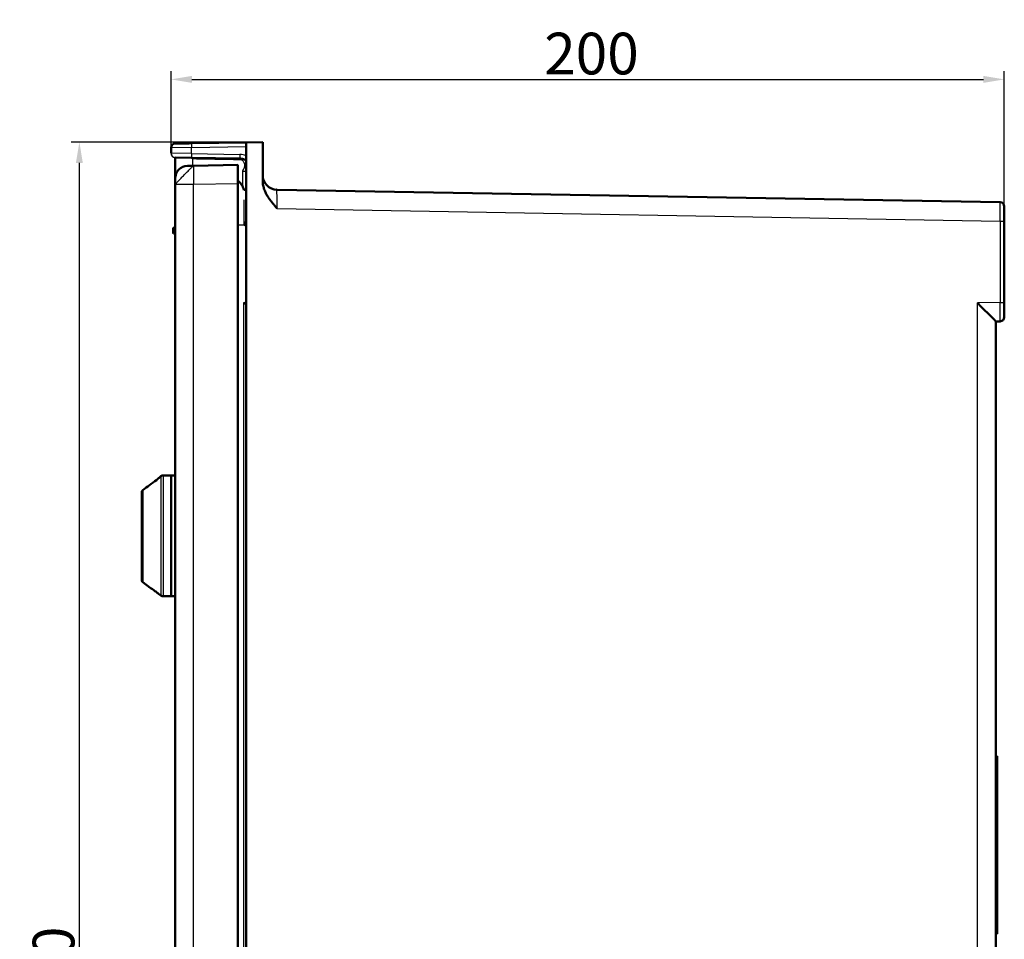
# Model space of a CAD drawing. Units: millimetres. Extents: x 2 to 2376, y 2 to 1680.
# Drawn here: x 305 to 541, y 865 to 1086 of the extents above; entities that cross this region are included whole.
import ezdxf

# ---------------------------------------------------------------- set-up
doc = ezdxf.new("R2010")
doc.units = ezdxf.units.MM
doc.header["$LTSCALE"] = 2
for name, color, linetype, lineweight in [('Bemaßung (ISO)', 1, 'Continuous', 25), ('Sichtbar (ISO)', 7, 'Continuous', 50), ('Sichtbar schmal (ISO)', 1, 'Continuous', 25)]:
    doc.layers.add(name, color=color, linetype=linetype, lineweight=lineweight)
doc.styles.add('5', font='isocpeur.ttf', dxfattribs={"width": 1.1})
doc.dimstyles.new('11-Bopla 5', dxfattribs={"dimscale": 2, "dimtxt": 5, "dimasz": 2.5, "dimexe": 1, "dimexo": 0, "dimgap": 0.6, "dimtad": 1, "dimdec": 6, "dimrnd": 1e-08, "dimtxsty": '5', "dimcen": 0.09, "dimdle": 7, "dimclrd": 1, "dimclre": 1, "dimclrt": 7, "dimadec": 6, "dimazin": 2, "dimtfac": 0.7, "dimtdec": 3, "dimtmove": 0, "dimatfit": 3, "dimfxl": 1, "dimtolj": 1, "dimlwd": 25, "dimlwe": 25, "dimarcsym": 0})

# ---------------------------------------------------------------- blocks, each defined once
blk = doc.blocks.new('*D6')
at = {"layer": 'Bemaßung (ISO)', "color": 1, "linetype": 'Continuous', "lineweight": 25}
for p, q in [((363.04, 1056.38), (317.04, 1056.38)), ((319.04, 661.38), (319.04, 1051.38)), ((363.04, 656.38), (317.04, 656.38))]:
    blk.add_line(p, q, dxfattribs=at)
at = {"layer": 'Bemaßung (ISO)', "color": 1, "linetype": 'Continuous'}
for points in [[(318.21, 1051.38), (319.87, 1051.38), (319.04, 1056.38)], [(318.21, 661.38), (319.87, 661.38), (319.04, 656.38)]]:
    blk.add_solid(points, dxfattribs=at)
at = {"layer": 'Defpoints', "color": 0, "linetype": 'Continuous'}
for p in [(319.04, 1056.38), (363.04, 1056.38), (363.04, 656.38)]:
    blk.add_point(p, dxfattribs=at)
at = {"layer": 'Bemaßung (ISO)', "color": 7, "linetype": 'Continuous', "lineweight": 25, "insert": (317.84, 845.38), "char_height": 10, "attachment_point": 7, "rotation": 90, "style": '5'}
blk.add_mtext('\\A1;400', dxfattribs=at)
blk = doc.blocks.new('*D7')
at = {"layer": 'Bemaßung (ISO)', "color": 1, "linetype": 'Continuous', "lineweight": 25}
for p, q in [((341.04, 1054.34), (341.04, 1073.42)), ((541.04, 1037.42), (541.04, 1073.42)), ((346.04, 1071.42), (536.04, 1071.42))]:
    blk.add_line(p, q, dxfattribs=at)
at = {"layer": 'Bemaßung (ISO)', "color": 1, "linetype": 'Continuous'}
for points in [[(346.04, 1072.25), (346.04, 1070.59), (341.04, 1071.42)], [(536.04, 1072.25), (536.04, 1070.59), (541.04, 1071.42)]]:
    blk.add_solid(points, dxfattribs=at)
at = {"layer": 'Defpoints', "color": 0, "linetype": 'Continuous'}
for p in [(541.04, 1071.42), (341.04, 1054.34), (541.04, 1037.42)]:
    blk.add_point(p, dxfattribs=at)
at = {"layer": 'Bemaßung (ISO)', "color": 7, "linetype": 'Continuous', "lineweight": 25, "insert": (430.59, 1072.62), "char_height": 10, "attachment_point": 7, "style": '5'}
blk.add_mtext('\\A1;200', dxfattribs=at)

msp = doc.modelspace()

# ---------------------------------------------------------------- linework, layer by layer
at = {"layer": 'Sichtbar (ISO)'}
for p, q in [((363.0390745, 1056.379624), (359.0390745, 1056.3098038)), ((363.0390745, 1047.0423786), (363.0390745, 1056.379624)), ((341.0391415, 1053.6765125), (341.0390745, 1055.0129153)), ((345.9518125, 1056.0813648), (359.0390745, 1056.3098038)), ((359.0390745, 1056.3098038), (359.0390745, 656.4494443)), ((342.0216086, 1052.6756366), (342.0216224, 1052.6766648)), ((345.9518125, 1052.608063), (342.0216221, 1052.6766648)), ((342.039075, 1047.6697063), (342.0390749, 1052.4798207)), ((345.9518125, 1052.608063), (357.5914317, 1052.4048926)), ((346.4605387, 1050.694975), (344.9867173, 1050.6692493)), ((357.0390745, 1050.879624), (346.4605387, 1050.694975)), ((357.0390745, 1046.3803094), (357.0390745, 1050.879624)), ((342.0390745, 1046.1956604), (342.0390745, 1047.6697063)), ((342.0390745, 666.5635877), (342.0390745, 1046.1956604)), ((357.0390745, 1046.3803094), (357.0390745, 666.3789387)), ((540.0565269, 1041.9197729), (366.477991, 1044.9495963)), ((341.5390745, 1035.5796226), (341.5390745, 1034.6796254)), ((342.0390745, 1035.879624), (341.8390745, 1035.879624)), ((541.0390745, 1037.4199252), (541.0390745, 1017.8530024)), ((342.0390745, 1034.379624), (341.8390745, 1034.379624)), ((539.0390745, 1013.3355604), (539.0390745, 699.4243731)), ((540.0565269, 1013.3531546), (539.0400339, 1013.335453)), ((338.5451819, 976.1535027), (338.5935455, 976.1886409)), ((339.1813309, 976.379624), (341.0390745, 976.379624)), ((341.0390745, 947.379624), (341.0390745, 976.379624)), ((341.0390745, 976.379624), (342.0390745, 976.379624)), ((341.0390745, 947.379624), (341.0390745, 976.379624)), ((334.0390745, 972.4370917), (334.0390745, 951.1343868)), ((334.2451819, 950.7298783), (336.0390745, 949.426539)), ((338.0390745, 947.9734539), (338.5935455, 947.5706071)), ((339.1813309, 947.379624), (341.0390745, 947.379624)), ((341.0390745, 947.379624), (342.0390745, 947.379624)), ((539.0390745, 908.9777002), (539.2890745, 908.9777002)), ((539.2890745, 908.9777002), (539.2890745, 906.379624)), ((539.0390745, 906.379624), (539.2890745, 906.379624)), ((539.2890745, 906.379624), (539.2890745, 866.379624)), ((539.0390745, 866.379624), (539.2890745, 866.379624))]:
    msp.add_line(p, q, dxfattribs=at)
for centre, radius, start, end in [((342.0390745, 1055.0129153), 1, 91.000000605, 180), ((341.8390751, 1052.4798207), 0.2, 0.000003078, 80.406084736), ((345.0390745, 1047.6697063), 3, 91, 180), ((354.3892863, 1043.720815), 4.323694, 15.744608105, 52.203930398), ((366.5390745, 1048.4490644), 3.5, 180, 269), ((358.5390745, 1046.8940299), 2, 270.334606103, 284.477512186), ((540.0390745, 1040.9199253), 1, 359.99999648, 88.999999939), ((341.8390745, 1035.579624), 0.3, 90, 180.000134042), ((341.8390745, 1034.679624), 0.3, 179.99986608, 270), ((540.0390745, 1014.3530023), 1, 271, 0), ((338.8390745, 975.7489942), 0.5, 125.999999549, 156.020521703), ((339.1813309, 975.379624), 1, 90.000001146, 126.000009512), ((334.5390745, 972.4370917), 0.5, 126.481764168, 180), ((334.5390745, 951.1343868), 0.5, 180, 234), ((339.1813309, 948.379624), 1, 233.999990488, 269.999998854)]:
    msp.add_arc(centre, radius, start, end, dxfattribs=at)
for centre, major_axis, ratio, start_param, end_param in [((358.5390745, 1017.8728279), (1.9999983, -1.9947692), 0.0013089932, 1.3194216416, 1.5694839029), ((534.5390745, 1017.7575326), (4.4999586, -4.422097), 0.0043626863, 0.0042871736, 1.5663568541)]:
    msp.add_ellipse(centre, major_axis=major_axis, ratio=ratio, start_param=start_param, end_param=end_param, dxfattribs=at)
for points, knots in [([(342.0216221, 1056.012763), (342.021622, 1056.012763), (342.0218075, 1056.0127663), (342.022187, 1056.0127729), (342.0242257, 1056.0128085), (342.0318392, 1056.0129414), (342.0464266, 1056.013196), (342.049707, 1056.0132533), (342.0533435, 1056.0133167), (342.0573582, 1056.0133868), (342.0745188, 1056.0136863), (342.0985359, 1056.0141056), (342.1314636, 1056.0146803), (342.1400315, 1056.0148299), (342.1491924, 1056.0149898), (342.1589724, 1056.0151605), (342.1955713, 1056.0157993), (342.2409052, 1056.0165906), (342.2957364, 1056.0175477), (342.3122112, 1056.0178353), (342.3295394, 1056.0181377), (342.3477339, 1056.0184553), (342.4062756, 1056.0194772), (342.4738212, 1056.0206562), (342.5503788, 1056.0219925), (342.5766668, 1056.0224514), (342.6040115, 1056.0229287), (342.6324048, 1056.0234243), (342.7123998, 1056.0248206), (342.8007459, 1056.0263627), (342.8968767, 1056.0280407), (342.9342669, 1056.0286933), (342.9728294, 1056.0293664), (343.0125173, 1056.0300592), (343.1110851, 1056.0317797), (343.2166134, 1056.0336217), (343.3280694, 1056.0355672), (343.3768448, 1056.0364185), (343.4267505, 1056.0372896), (343.477669, 1056.0381784), (343.5899531, 1056.0401383), (343.707174, 1056.0421844), (343.8278247, 1056.0442904), (343.8869905, 1056.0453232), (343.9469821, 1056.0463703), (344.0076305, 1056.0474289), (344.1267398, 1056.049508), (344.2483839, 1056.0516313), (344.3711846, 1056.0537748), (344.4382256, 1056.054945), (344.5056109, 1056.0561212), (344.5729962, 1056.0572974), (344.6918915, 1056.0593728), (344.8107839, 1056.061448), (344.9277308, 1056.0634893), (344.9990871, 1056.0647349), (345.0697328, 1056.065968), (345.1394881, 1056.0671856), (345.2488495, 1056.0690945), (345.356015, 1056.0709651), (345.4604143, 1056.0727874), (345.5308511, 1056.0740168), (345.6000286, 1056.0752243), (345.6679903, 1056.0764106), (345.7650094, 1056.0781041), (345.8595477, 1056.0797543), (345.9518125, 1056.0813648)], [0, 0, 0, 0, 0.0142669045, 0.0142669045, 0.0142669045, 0.0909090909, 0.0909090909, 0.0909090909, 0.1081445764, 0.1081445764, 0.1081445764, 0.1818181818, 0.1818181818, 0.1818181818, 0.200988299, 0.200988299, 0.200988299, 0.2727272727, 0.2727272727, 0.2727272727, 0.2942822539, 0.2942822539, 0.2942822539, 0.3636363636, 0.3636363636, 0.3636363636, 0.3874508425, 0.3874508425, 0.3874508425, 0.4545454545, 0.4545454545, 0.4545454545, 0.480641962, 0.480641962, 0.480641962, 0.5454545455, 0.5454545455, 0.5454545455, 0.5738178125, 0.5738178125, 0.5738178125, 0.6363636364, 0.6363636364, 0.6363636364, 0.6670354446, 0.6670354446, 0.6670354446, 0.7272727273, 0.7272727273, 0.7272727273, 0.7601582484, 0.7601582484, 0.7601582484, 0.8181818182, 0.8181818182, 0.8181818182, 0.8535854805, 0.8535854805, 0.8535854805, 0.9090909091, 0.9090909091, 0.9090909091, 0.9465396942, 0.9465396942, 0.9465396942, 1, 1, 1, 1]), ([(357.5914317, 1052.4048925), (357.6102417, 1052.4045643), (357.6290517, 1052.4040591), (357.6478592, 1052.4033766), (357.7168483, 1052.4008733), (357.785804, 1052.3959859), (357.8546038, 1052.3887099), (357.8837842, 1052.3856238), (357.9129367, 1052.3821079), (357.9420385, 1052.3781631), (358.0002565, 1052.3702717), (358.0582717, 1052.3606632), (358.1159059, 1052.3493709), (358.1550094, 1052.3417094), (358.1939379, 1052.3332735), (358.2326612, 1052.3240715), (358.2795414, 1052.3129312), (358.3261209, 1052.3006682), (358.3723475, 1052.2873024), (358.4205601, 1052.2733624), (358.4683891, 1052.2582234), (358.5158019, 1052.2418975), (358.5513989, 1052.2296401), (358.5867612, 1052.2167136), (358.6218755, 1052.2031234), (358.6783533, 1052.181265), (358.7341894, 1052.1576899), (358.7893078, 1052.1324207), (358.8141026, 1052.1210535), (358.8387521, 1052.1093433), (358.8632495, 1052.0972927), (358.9228135, 1052.0679925), (358.981478, 1052.0366787), (359.0390745, 1052.0034258)], [0, 0, 0, 0, 0.03060239224, 0.03060239224, 0.03060239224, 0.14285714286, 0.14285714286, 0.14285714286, 0.19046836926, 0.19046836926, 0.19046836926, 0.28571428571, 0.28571428571, 0.28571428571, 0.35033657474, 0.35033657474, 0.35033657474, 0.42857142857, 0.42857142857, 0.42857142857, 0.51016739991, 0.51016739991, 0.51016739991, 0.57142857143, 0.57142857143, 0.57142857143, 0.66996119602, 0.66996119602, 0.66996119602, 0.71428571429, 0.71428571429, 0.71428571429, 0.82205805286, 0.82205805286, 0.82205805286, 0.82205805286]), ([(342.0415857, 1047.7921622), (342.0608731, 1048.2644741), (342.1935287, 1048.7422191), (342.5095934, 1049.2882098), (342.585199, 1049.401022), (342.6695103, 1049.5095978)], [0, 0, 0, 0, 0.20605424729, 0.20605424729, 0.26142605645, 0.26142605645, 0.26142605645, 0.26142605645]), ([(366.5085383, 1040.4490648), (366.3080834, 1040.6761859), (366.1076127, 1040.9040375), (365.909046, 1041.1343928), (365.7104792, 1041.3647481), (365.5138165, 1041.5976072), (365.3215978, 1041.8350074), (365.1293792, 1042.0724077), (364.9416048, 1042.3143491), (364.7619289, 1042.5610523), (364.5822531, 1042.8077555), (364.4106758, 1043.0592204), (364.2503295, 1043.3156898), (364.0899831, 1043.5721591), (363.9408678, 1043.833633), (363.8034153, 1044.1061756), (363.6659628, 1044.3787182), (363.5401732, 1044.6623297), (363.4297172, 1044.9638649), (363.3192612, 1045.2654002), (363.2241389, 1045.5848591), (363.1540878, 1045.930283), (363.0840367, 1046.2757069), (363.0390567, 1046.6470957), (363.0390843, 1047.0423786)], [0, 0, 0, 0, 0.125, 0.125, 0.125, 0.25, 0.25, 0.25, 0.375, 0.375, 0.375, 0.5, 0.5, 0.5, 0.625, 0.625, 0.625, 0.75, 0.75, 0.75, 0.875, 0.875, 0.875, 1, 1, 1, 1]), ([(366.2705788, 1044.9593934), (366.3049188, 1044.9567524), (366.3393155, 1044.9546177), (366.3912158, 1044.9521642), (366.4088271, 1044.9514657), (366.4357873, 1044.9505967), (366.4456422, 1044.950323), (366.4571849, 1044.9500439), (366.4600135, 1044.9499795), (366.4646509, 1044.9498785), (366.4665611, 1044.949839), (366.4707737, 1044.9497543), (366.4725208, 1044.9497218), (366.4750301, 1044.9496757), (366.4757711, 1044.9496628), (366.4762452, 1044.9496545)], [0, 0, 0, 0, 0.010333418306, 0.010333418306, 0.015607453033, 0.015607453033, 0.018540346675, 0.018540346675, 0.019564081233, 0.019564081233, 0.020482976899, 0.020482976899, 0.022036578448, 0.022036578448, 0.023689012411, 0.023689012411, 0.023689012411, 0.023689012411]), ([(541.0390745, 1040.9199252), (541.0390745, 1040.9199252), (541.0390745, 1040.9199177), (541.0390745, 1040.9199025), (541.0390745, 1040.9194582), (541.0390745, 1040.9124895), (541.0390745, 1040.8973326), (541.0390745, 1040.8959564), (541.0390745, 1040.8945115), (541.0390745, 1040.8929963), (541.0390745, 1040.877257), (541.0390745, 1040.8540215), (541.0390745, 1040.8206437), (541.0390745, 1040.8155506), (541.0390745, 1040.8102256), (541.0390745, 1040.8046623), (541.0390745, 1040.7702569), (541.0390745, 1040.7266332), (541.0390745, 1040.6730588), (541.0390745, 1040.6610895), (541.0390745, 1040.6486256), (541.0390745, 1040.6356612), (541.0390745, 1040.5812138), (541.0390745, 1040.5179058), (541.0390745, 1040.4456802), (541.0390745, 1040.4237429), (541.0390745, 1040.4009887), (541.0390745, 1040.3774234), (541.0390745, 1040.3049288), (541.0390745, 1040.2247294), (541.0390745, 1040.1373649), (541.0390745, 1040.1028339), (541.0390745, 1040.067189), (541.0390745, 1040.0304802), (541.0390745, 1039.9441245), (541.0390745, 1039.8518669), (541.0390745, 1039.7546262), (541.0390745, 1039.7059226), (541.0390745, 1039.6559722), (541.0390745, 1039.6048983), (541.0390745, 1039.5106514), (541.0390745, 1039.4125735), (541.0390745, 1039.3115949), (541.0390745, 1039.2486935), (541.0390745, 1039.1846705), (541.0390745, 1039.119892), (541.0390745, 1039.0243236), (541.0390745, 1038.9271096), (541.0390745, 1038.8295352), (541.0390745, 1038.754312), (541.0390745, 1038.6788584), (541.0390745, 1038.603512), (541.0390745, 1038.5148776), (541.0390745, 1038.4263931), (541.0390745, 1038.338577), (541.0390745, 1038.2558251), (541.0390745, 1038.1736649), (541.0390745, 1038.092676), (541.0390745, 1038.0146593), (541.0390745, 1037.93773), (541.0390745, 1037.8623759), (541.0390745, 1037.7752593), (541.0390745, 1037.6902438), (541.0390745, 1037.6070988), (541.0390745, 1037.5436664), (541.0390745, 1037.48132), (541.0390745, 1037.4199252)], [0, 0, 0, 0, 0.0029909928, 0.0029909928, 0.0029909928, 0.0909090909, 0.0909090909, 0.0909090909, 0.0988922775, 0.0988922775, 0.0988922775, 0.1818181818, 0.1818181818, 0.1818181818, 0.1944719803, 0.1944719803, 0.1944719803, 0.2727272727, 0.2727272727, 0.2727272727, 0.2902106465, 0.2902106465, 0.2902106465, 0.3636363636, 0.3636363636, 0.3636363636, 0.3859381495, 0.3859381495, 0.3859381495, 0.4545454545, 0.4545454545, 0.4545454545, 0.4816626103, 0.4816626103, 0.4816626103, 0.5454545455, 0.5454545455, 0.5454545455, 0.577405099, 0.577405099, 0.577405099, 0.6363636364, 0.6363636364, 0.6363636364, 0.6730900134, 0.6730900134, 0.6730900134, 0.7272727273, 0.7272727273, 0.7272727273, 0.7690439275, 0.7690439275, 0.7690439275, 0.8181818182, 0.8181818182, 0.8181818182, 0.8644860074, 0.8644860074, 0.8644860074, 0.9090909091, 0.9090909091, 0.9090909091, 0.9606584546, 0.9606584546, 0.9606584546, 1, 1, 1, 1]), ([(541.0390745, 1017.8530024), (541.0390745, 1017.7932005), (541.0390745, 1017.7324804), (541.0390745, 1017.6707291), (541.0390745, 1017.5895717), (541.0390745, 1017.5066293), (541.0390745, 1017.4217096), (541.0390745, 1017.3481819), (541.0390745, 1017.2731699), (541.0390745, 1017.1970818), (541.0390745, 1017.1184291), (541.0390745, 1017.038627), (541.0390745, 1016.9581595), (541.0390745, 1016.8721913), (541.0390745, 1016.7854641), (541.0390745, 1016.6984041), (541.0390745, 1016.6251424), (541.0390745, 1016.5516463), (541.0390745, 1016.478195), (541.0390745, 1016.3816931), (541.0390745, 1016.2852426), (541.0390745, 1016.1900853), (541.0390745, 1016.1267454), (541.0390745, 1016.0639785), (541.0390745, 1016.0021258), (541.0390745, 1015.9008289), (541.0390745, 1015.8019935), (541.0390745, 1015.7065597), (541.0390745, 1015.6561761), (541.0390745, 1015.6067398), (541.0390745, 1015.5583724), (541.0390745, 1015.459055), (541.0390745, 1015.3642479), (541.0390745, 1015.2751007), (541.0390745, 1015.2386), (541.0390745, 1015.2030458), (541.0390745, 1015.1684989), (541.0390745, 1015.0776021), (541.0390745, 1014.9937078), (541.0390745, 1014.9176968), (541.0390745, 1014.8942611), (541.0390745, 1014.8715714), (541.0390745, 1014.8496406), (541.0390745, 1014.7734158), (541.0390745, 1014.7064325), (541.0390745, 1014.6488499), (541.0390745, 1014.6361313), (541.0390745, 1014.6238692), (541.0390745, 1014.6120604), (541.0390745, 1014.5550248), (541.0390745, 1014.5086187), (541.0390745, 1014.4721964), (541.0390745, 1014.4669368), (541.0390745, 1014.4618828), (541.0390745, 1014.4570294), (541.0390745, 1014.4213702), (541.0390745, 1014.3967582), (541.0390745, 1014.3802822), (541.0390745, 1014.3789871), (541.0390745, 1014.3777428), (541.0390745, 1014.3765483), (541.0390745, 1014.3601572), (541.0390745, 1014.3530029), (541.0390745, 1014.3530023)], [0, 0, 0, 0, 0.0392820763, 0.0392820763, 0.0392820763, 0.0909090909, 0.0909090909, 0.0909090909, 0.135610298, 0.135610298, 0.135610298, 0.1818181818, 0.1818181818, 0.1818181818, 0.2311848444, 0.2311848444, 0.2311848444, 0.2727272727, 0.2727272727, 0.2727272727, 0.3273065946, 0.3273065946, 0.3273065946, 0.3636363636, 0.3636363636, 0.3636363636, 0.4231340634, 0.4231340634, 0.4231340634, 0.4545454545, 0.4545454545, 0.4545454545, 0.5190454559, 0.5190454559, 0.5190454559, 0.5454545455, 0.5454545455, 0.5454545455, 0.6149399273, 0.6149399273, 0.6149399273, 0.6363636364, 0.6363636364, 0.6363636364, 0.710825745, 0.710825745, 0.710825745, 0.7272727273, 0.7272727273, 0.7272727273, 0.8067104391, 0.8067104391, 0.8067104391, 0.8181818182, 0.8181818182, 0.8181818182, 0.9024656049, 0.9024656049, 0.9024656049, 0.9090909091, 0.9090909091, 0.9090909091, 1, 1, 1, 1]), ([(337.5429167, 975.2722649), (337.6660518, 975.3627716), (337.7889338, 975.4567966), (338.0167006, 975.6373735), (338.1251543, 975.7267334), (338.256613, 975.8394002), (338.2941457, 975.8722755), (338.3473015, 975.9199541), (338.3659647, 975.9370158), (338.3822276, 975.9522001)], [0, 0, 0, 0, 0.04584576098, 0.04584576098, 0.09179700296, 0.09179700296, 0.11223306463, 0.11223306463, 0.12497380801, 0.12497380801, 0.12497380801, 0.12497380801]), ([(337.5429171, 975.2722655), (337.6660542, 975.3627738), (337.788939, 975.4568002), (338.0167027, 975.6373756), (338.1251532, 975.7267327), (338.2566117, 975.839399), (338.2941453, 975.8722752), (338.3534589, 975.9254771), (338.37706, 975.9471975), (338.4114236, 975.9797658), (338.4239573, 975.9920737), (338.4375817, 976.0059603), (338.4410906, 976.0097941), (338.4411666, 976.009879), (338.441167, 976.0098794), (338.441167, 976.0098794)], [0, 0, 0, 0, 0.04584652227, 0.04584652227, 0.09179641576, 0.09179641576, 0.11223322605, 0.11223322605, 0.12881644561, 0.12881644561, 0.14189211694, 0.14189211694, 0.15090471139, 0.15090471139, 0.15100275631, 0.15100275631, 0.15100275631, 0.15100275631]), ([(336.0390745, 949.426539), (336.0390745, 949.426539), (336.0618821, 949.4118635), (336.1505552, 949.3540313), (336.2162455, 949.3108814), (336.3781503, 949.2027223), (336.4910962, 949.1261317), (336.7339688, 948.9573065), (336.8638282, 948.8650603), (336.9839483, 948.7780402), (337.1109537, 948.6860322), (337.2478404, 948.5848397), (337.5059104, 948.3903688), (337.6271397, 948.2971366), (337.8141536, 948.1516608), (337.895937, 948.0871845), (338.008509, 947.9979317), (338.0390745, 947.9734539), (338.0390745, 947.9734539)], [0.51559684118, 0.51559684118, 0.51559684119, 0.51559684119, 0.55141337667, 0.55141337667, 0.58722991216, 0.58722991216, 0.63177291289, 0.63177291289, 0.67631591362, 0.67631591362, 0.67631591362, 0.7234120976, 0.7234120976, 0.77050828158, 0.77050828158, 0.81213153978, 0.81213153978, 0.85375479799, 0.85375479799, 0.85375479799, 0.85375479799])]:
    msp.add_open_spline(points, degree=3, knots=knots, dxfattribs=at)
for points in [[(366.4689101, 1044.9497032), (366.4674119, 1044.9497258), (366.4659136, 1044.9497489), (366.464415, 1044.9497724)], [(366.4720311, 1044.9496568), (366.4711491, 1044.9496698), (366.470267, 1044.9496828), (366.4693848, 1044.9496961)], [(359.039302, 1037.4106994), (358.873112, 1037.0572776), (358.7056801, 1036.7125797), (358.5443105, 1036.379624)], [(334.2417907, 972.8391153), (335.3409059, 973.6518724), (336.4415222, 974.4626004), (337.5429296, 975.2722486)], [(338.4267296, 975.9949553), (338.4267361, 975.9949618), (338.4267426, 975.9949683), (338.4267491, 975.9949748)]]:
    msp.add_open_spline(points, degree=3, dxfattribs=at)
at = {"layer": 'Sichtbar schmal (ISO)'}
for p, q in [((345.9577348, 1055.0815998), (341.039078, 1055.0129154)), ((345.9518125, 1055.0815171), (359.0390745, 1055.3099561)), ((345.9518125, 1053.6079107), (345.9518125, 1055.0815171)), ((345.9518125, 1053.6079107), (341.0390746, 1053.6765125)), ((342.0215595, 1052.6726917), (342.0215635, 1052.6726908)), ((346.3035627, 1052.4020755), (342.0390751, 1052.4798207)), ((345.9518125, 1053.6079107), (357.5914317, 1053.4047404)), ((346.3035627, 1050.692235), (346.3035627, 1052.4020755)), ((358.1701662, 1049.4053496), (358.1700502, 1045.8184694)), ((358.5631741, 1050.1716379), (358.5624013, 1050.1716244)), ((346.4605387, 1046.1956604), (342.0390745, 1046.1956604)), ((357.0390745, 1046.3803094), (346.4605387, 1046.1956604)), ((346.4605387, 666.5635877), (346.4605387, 1046.1956604)), ((363.1207585, 1046.1080307), (363.1198156, 1046.1080471)), ((358.5443105, 1042.5443606), (358.5443105, 1036.379624)), ((366.5085383, 1040.4490648), (540.047801, 1037.4199252)), ((341.8390745, 1035.879624), (341.8390745, 1034.379624)), ((357.0390745, 1036.500815), (358.5199775, 1036.500815)), ((358.5443105, 1036.379624), (358.5197109, 1036.379624)), ((540.047801, 1037.4199252), (540.047801, 1017.8530024)), ((540.047801, 1037.4199252), (541.0390745, 1037.4199252)), ((358.5443105, 1017.8728279), (359.0390745, 1017.8741232)), ((358.5443105, 694.8864202), (358.5443105, 1017.8728279)), ((540.047801, 1017.8530024), (534.5783439, 1017.7575326)), ((534.5783439, 695.0024008), (534.5783439, 1017.7575326)), ((540.047801, 1017.8530024), (541.0390745, 1017.8530024)), ((338.5451819, 976.1535027), (338.5451819, 976.1163522)), ((338.5935455, 976.1886409), (338.5935455, 947.5706071)), ((339.1813309, 976.379624), (339.1813309, 947.379624)), ((337.5451811, 975.2691849), (337.5429284, 975.2722501)), ((334.2451833, 972.8345273), (334.2417907, 972.8391153)), ((334.2451819, 972.8345256), (334.2451819, 950.7298783))]:
    msp.add_line(p, q, dxfattribs=at)
for centre, radius, start, end in [((342.0346724, 1053.6721866), 0.9997204, 179.751051476, 269.248948631), ((342.0390745, 1053.6765125), 1, 180, 268.999996862), ((342.0390745, 1053.6630424), 1.0000042, 203.813117893, 260.405991442)]:
    msp.add_arc(centre, radius, start, end, dxfattribs=at)
for centre, major_axis, ratio, start_param, end_param in [((345.9692649, 1055.0815171), (-0.0174524, 0.9998477), 0.0174497492, 0, 1.5704917367), ((345.9692649, 1053.6079107), (-0.0174524, -0.9998477), 0.0174497492, 4.7126935669, 6.2831853072), ((346.2930955, 1052.4020755), (0.0034905, 0.1999695), 0.0523280071, 4.7133023689, 6.2831853072), ((357.6088841, 1053.4047401), (-0.0174524, -0.9998476), 0.0174497492, 4.7126932028, 6.2831853071), ((357.5216769, 1049.4046032), (0, 4.0007456), 0.9998476952, 5.8941062451, 6.2657463207), ((357.5880236, 1052.2059912), (0.0034718, 0.1989004), 0.0523280071, 4.7079320273, 6.2885556482), ((346.5390745, 1046.1956604), (-0.0785358, 4.4993146), 0.0174497492, 0, 1.5704917403), ((358.0393386, 1049.4054544), (2.4997945, -0.000083), 0.0000315081, 4.7647491725, 5.1238264083), ((540.0390735, 1037.4192622), (0.017453, 4.5005108), 0.0019386139, 4.7125438343, 6.2831497185), ((540.0390735, 1017.85366), (0.017453, -4.5005054), 0.0019386237, 0.0000361975, 1.5706426855), ((338.8390745, 975.7128965), (0.5, 0), 0.9973973123, 2.1991148551, 2.5404126593), ((334.5390745, 972.4370917), (-0.5, 0), 0.9825253201, 5.3406978562, 6.2831853086)]:
    msp.add_ellipse(centre, major_axis=major_axis, ratio=ratio, start_param=start_param, end_param=end_param, dxfattribs=at)
for points, knots in [([(341.8724285, 1052.677145), (341.872408, 1052.6770234), (341.8735276, 1052.6770359), (341.8755835, 1052.6770583), (341.8778436, 1052.677083), (341.8812351, 1052.6771195), (341.8854951, 1052.6771612), (341.890595, 1052.6772111), (341.896965, 1052.6772623), (341.904285, 1052.6773051), (341.9086413, 1052.6773307), (341.9133375, 1052.6773531), (341.9183323, 1052.6773698), (341.9237099, 1052.6773878), (341.9294238, 1052.6773992), (341.9354627, 1052.6773999)], [0.00000012356, 0.00000012356, 0.00000012356, 0.00000012356, 0.11908646462, 0.11908646462, 0.11908646462, 0.25, 0.25, 0.25, 0.40672730833, 0.40672730833, 0.40672730833, 0.5, 0.5, 0.5, 0.6004210304, 0.6004210304, 0.6004210304, 0.6004210304]), ([(357.5984123, 1052.2049231), (357.691738, 1052.202045), (357.8676542, 1052.1701939), (358.1069782, 1052.043532), (358.2997953, 1051.8685661), (358.4494369, 1051.6625987), (358.5574649, 1051.4389517), (358.6279216, 1051.2058917), (358.6645292, 1050.9702411), (358.6707365, 1050.7367128), (358.6492201, 1050.5054614), (358.5995986, 1050.2739082), (358.5238802, 1050.0544408), (358.4364578, 1049.8701901), (358.3416276, 1049.7120054), (358.2517946, 1049.5819653), (358.1842412, 1049.4843595), (358.1736613, 1049.4290842), (358.1701685, 1049.4053714)], [0.00000087445, 0.00000087445, 0.00000087445, 0.00000087445, 0.0625, 0.125, 0.1875, 0.25, 0.3125, 0.375, 0.4375, 0.5, 0.5625, 0.625, 0.6875, 0.75, 0.8125, 0.875, 0.9375, 0.99999061107, 0.99999061107, 0.99999061107, 0.99999061107]), ([(366.5085383, 1040.4490648), (366.5049392, 1040.7147855), (366.5012132, 1041.0000282), (366.4975127, 1041.3021049), (366.497424, 1041.3093509), (366.4973352, 1041.3166063), (366.4972465, 1041.3238711), (366.4934591, 1041.6339961), (366.4896886, 1041.9614294), (366.4862955, 1042.2832088), (366.4829024, 1042.6049883), (366.4798877, 1042.9211987), (366.4774719, 1043.2118893), (366.4773958, 1043.2210419), (366.4773204, 1043.2301695), (366.4772455, 1043.2392717), (366.4749422, 1043.51926), (366.4732067, 1043.7749287), (366.4721426, 1043.9952891), (366.4720782, 1044.0086358), (366.472016, 1044.0218552), (366.4719563, 1044.0349439), (366.4709968, 1044.2449788), (366.4706549, 1044.4203522), (366.4708442, 1044.5550158), (366.4708616, 1044.5674142), (366.4708838, 1044.5794768), (366.4709107, 1044.5912091), (366.4711937, 1044.7148471), (366.471988, 1044.8019541), (366.4731339, 1044.8594771), (366.473277, 1044.8666567), (366.4734254, 1044.8733725), (366.473579, 1044.8796351), (366.4747728, 1044.9283095), (366.4762781, 1044.9496068), (366.477991, 1044.9495928)], [0, 0, 0, 0, 0.1395106703, 0.1395106703, 0.1395106703, 0.1428571429, 0.1428571429, 0.1428571429, 0.2857142857, 0.2857142857, 0.2857142857, 0.4285714286, 0.4285714286, 0.4285714286, 0.4330693679, 0.4330693679, 0.4330693679, 0.5714285714, 0.5714285714, 0.5714285714, 0.5798086986, 0.5798086986, 0.5798086986, 0.7142857143, 0.7142857143, 0.7142857143, 0.7266668868, 0.7266668868, 0.7266668868, 0.8571428571, 0.8571428571, 0.8571428571, 0.8734279997, 0.8734279997, 0.8734279997, 1, 1, 1, 1]), ([(337.5451779, 975.269189), (337.634703, 975.3350413), (337.804489, 975.4635556), (338.0440682, 975.65447), (338.2338929, 975.8134352), (338.3776662, 975.9398994), (338.4778874, 976.0340095), (338.5341789, 976.0937103), (338.5452103, 976.1118354), (338.5451834, 976.1163501)], [0.00000001224, 0.00000001224, 0.00000001224, 0.00000001224, 0.14285714286, 0.28571428571, 0.42857142857, 0.57142857143, 0.71428571429, 0.85714285714, 1, 1, 1, 1]), ([(334.2451873, 972.8345294), (334.5948147, 973.093398), (334.9501268, 973.3561254), (335.5978845, 973.8345178), (335.8883585, 974.0488435), (336.2581535, 974.3214733), (336.333889, 974.3772975), (336.7821885, 974.7076711), (337.1607272, 974.986368), (337.5451819, 975.2691835)], [0.00000219215, 0.00000219215, 0.00000219215, 0.00000219215, 0.33333333333, 0.33333333333, 0.59862621712, 0.59862621712, 0.66666666667, 0.66666666667, 1, 1, 1, 1])]:
    msp.add_open_spline(points, degree=3, knots=knots, dxfattribs=at)
for points in [[(346.3035627, 1052.4020755), (346.6893934, 1052.3953407), (347.4353376, 1052.3823202), (348.474262, 1052.3641858), (349.4417137, 1052.3472988), (350.3417132, 1052.3315893), (351.1790083, 1052.3169742), (351.9578233, 1052.30338), (352.6820639, 1052.2907381), (353.3551587, 1052.2789898), (353.9806234, 1052.2680708), (354.5618827, 1052.2579282), (355.1019055, 1052.248496), (355.6025026, 1052.2397642), (356.0660467, 1052.2316889), (356.4957575, 1052.2240495), (356.8942116, 1052.2177245), (357.2634848, 1052.2090098), (357.4901364, 1052.2096451), (357.5984084, 1052.2049232)], [(342.0390745, 1046.1956604), (342.0390745, 1046.2034881), (342.0608024, 1046.2361907), (342.1583519, 1046.3522399), (342.3157724, 1046.5388853), (342.5367449, 1046.7404101), (342.7920324, 1047.0858584), (343.1089474, 1047.3697657), (343.4513288, 1047.7329178), (343.8183577, 1048.1088232), (344.1948213, 1048.4993407), (344.5790633, 1048.8822796), (344.9487888, 1049.2559576), (345.302327, 1049.6057371), (345.5824886, 1049.9267356), (345.9229999, 1050.1880675), (346.121693, 1050.4123268), (346.306489, 1050.5729644), (346.423078, 1050.6725683), (346.4547372, 1050.6948737), (346.4605387, 1050.694975)], [(363.1055108, 1046.2012162), (363.1050803, 1046.2019728), (363.10465, 1046.2027295), (363.10422, 1046.2034864)]]:
    msp.add_open_spline(points, degree=3, dxfattribs=at)

# ---------------------------------------------------------------- dimensions: what is measured, and where the dimension line sits
at = {"layer": 'Bemaßung (ISO)', "color": 1, "linetype": 'Continuous', "lineweight": 25}
for base, p1, p2, angle, override, picture, middle in [((541.0390745, 1071.4199252), (341.039108, 1054.3447139), (541.0390745, 1037.4199252), 180, {"dimgap": 0.6, "dimdec": 1, "dimtol": 0, "dimlim": 0, "dimtp": 0, "dimtm": 0, "dimtdec": 3, "dimtofl": 0, "dimatfit": 1}, '*D7', (441.0390896, 1071.4199252)), ((319.0390745, 1056.379624), (363.0390745, 656.379624), (363.0390745, 1056.379624), 90, {"dimgap": 0.6, "dimdec": 6, "dimtol": 0, "dimlim": 0, "dimtp": 0, "dimtm": 0, "dimtdec": 3, "dimtofl": 0, "dimatfit": 1}, '*D6', (319.0390745, 856.379624))]:
    dim = msp.add_linear_dim(base=base, p1=p1, p2=p2, angle=angle, dimstyle='11-Bopla 5', override=override, dxfattribs=at)
    dim.commit()
    dim.dimension.update_dxf_attribs({"geometry": picture, "text_midpoint": middle, "dimtype": 160})

doc.saveas('drawing.dxf')
